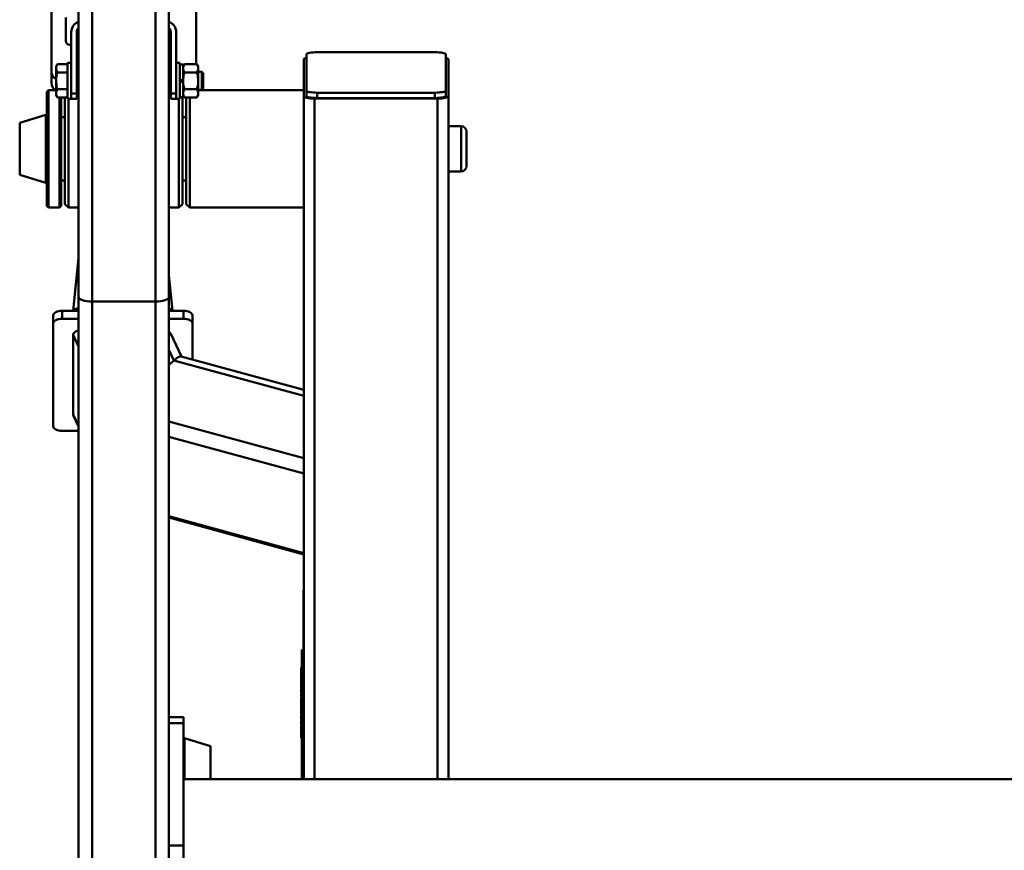
# Paper-space layout 'Лист1' of a CAD drawing. Units: millimetres. Extents: x -4059 to 3203, y -3282 to 2417.
# Drawn here: x -2894 to -2350, y 1679 to 2138 of the extents above; entities that cross this region are included whole.
import ezdxf

# ---------------------------------------------------------------- set-up
doc = ezdxf.new("R2010")
doc.units = ezdxf.units.MM

psp = doc.layouts.new('Лист1')

# ---------------------------------------------------------------- linework, layer by layer
at = {"color": 7, "linetype": 'Continuous', "lineweight": 50}
for p, q in [((-2861.91, 2228.58), (-2861.91, 1985.09)), ((-2811.91, 2228.58), (-2811.91, 1985.09)), ((-2854.41, 2225.12), (-2854.41, 1982.51)), ((-2819.41, 2225.12), (-2819.41, 1982.51)), ((-2876.91, 2155.2), (-2876.91, 2109.59)), ((-2796.91, 2113.74), (-2796.91, 2154.23)), ((-2868.91, 2126.51), (-2868.91, 2139.51)), ((-2865.91, 2131.51), (-2865.91, 2097.51)), ((-2862.91, 2131.51), (-2862.91, 2097.51)), ((-2810.91, 2097.51), (-2810.91, 2131.51)), ((-2807.91, 2097.51), (-2807.91, 2131.51)), ((-2865.91, 2124.51), (-2866.91, 2124.51)), ((-2861.91, 2124.51), (-2862.91, 2124.51)), ((-2735.91, 2099.13), (-2735.91, 2119.16)), ((-2729.91, 2120.31), (-2664.91, 2120.31)), ((-2658.91, 2119.16), (-2658.91, 2099.13)), ((-2873.59, 2113.74), (-2874.31, 2112.51)), ((-2874.31, 2112.51), (-2874.31, 2111.43)), ((-2867.91, 2113.74), (-2873.59, 2113.74)), ((-2865.91, 2114.51), (-2867.91, 2114.51)), ((-2867.91, 2104.51), (-2867.91, 2114.51)), ((-2805.91, 2114.51), (-2807.91, 2114.51)), ((-2805.91, 2104.51), (-2805.91, 2114.51)), ((-2804.11, 2113.56), (-2805.91, 2113.56)), ((-2803.39, 2113.74), (-2804.11, 2112.51)), ((-2804.11, 2104.96), (-2804.11, 2113.56)), ((-2803.39, 2113.74), (-2796.42, 2113.74)), ((-2795.71, 2112.51), (-2796.42, 2113.74)), ((-2795.71, 2111.43), (-2795.71, 2112.51)), ((-2737.41, 2095.9), (-2737.41, 2116.5)), ((-2657.41, 2116.5), (-2657.41, 2095.9)), ((-2876.91, 2109.59), (-2876.91, 2103.28)), ((-2874.31, 2104.51), (-2874.31, 2111.43)), ((-2867.91, 2109.12), (-2873.59, 2109.12)), ((-2861.91, 2109.51), (-2862.91, 2109.51)), ((-2810.91, 2109.51), (-2811.91, 2109.51)), ((-2803.39, 2109.12), (-2796.42, 2109.12)), ((-2795.71, 2104.51), (-2795.71, 2111.43)), ((-2793.73, 2109.51), (-2795.71, 2109.51)), ((-2792.91, 2108.68), (-2793.73, 2109.51)), ((-2793.73, 2104.51), (-2793.73, 2109.51)), ((-2792.91, 2104.51), (-2792.91, 2108.68)), ((-2874.31, 2104.51), (-2874.31, 2097.58)), ((-2867.91, 2094.51), (-2867.91, 2104.51)), ((-2804.11, 2104.96), (-2805.91, 2104.96)), ((-2805.91, 2094.51), (-2805.91, 2104.51)), ((-2805.91, 2104.06), (-2804.11, 2104.06)), ((-2804.11, 2104.96), (-2804.11, 2104.51)), ((-2804.11, 2104.51), (-2804.11, 2104.06)), ((-2804.11, 2095.46), (-2804.11, 2104.06)), ((-2795.71, 2097.58), (-2795.71, 2104.51)), ((-2793.73, 2099.51), (-2793.73, 2104.51)), ((-2792.91, 2100.33), (-2792.91, 2104.51)), ((-2878.41, 2099.44), (-2879.41, 2098.44)), ((-2879.41, 2035.44), (-2879.41, 2098.44)), ((-2874.31, 2099.44), (-2878.41, 2099.44)), ((-2878.41, 2099.44), (-2878.41, 2034.44)), ((-2874.31, 2097.58), (-2874.31, 2096.51)), ((-2874.31, 2096.51), (-2873.59, 2095.27)), ((-2867.91, 2099.89), (-2873.59, 2099.89)), ((-2867.91, 2095.27), (-2873.59, 2095.27)), ((-2872.41, 2034.44), (-2872.41, 2095.27)), ((-2871.41, 2095.27), (-2871.41, 2035.44)), ((-2869.41, 2036.44), (-2869.41, 2095.27)), ((-2865.91, 2097.51), (-2862.91, 2097.51)), ((-2865.91, 2094.51), (-2865.91, 2097.51)), ((-2862.91, 2099.51), (-2861.91, 2099.51)), ((-2861.91, 2099.44), (-2862.91, 2099.44)), ((-2862.91, 2097.51), (-2862.91, 2094.51)), ((-2811.91, 2099.51), (-2810.91, 2099.51)), ((-2810.91, 2099.44), (-2811.91, 2099.44)), ((-2810.91, 2097.51), (-2807.91, 2097.51)), ((-2810.91, 2094.51), (-2810.91, 2097.51)), ((-2807.91, 2097.51), (-2807.91, 2094.51)), ((-2805.91, 2095.46), (-2804.11, 2095.46)), ((-2804.41, 2036.44), (-2804.41, 2095.46)), ((-2804.11, 2096.51), (-2803.39, 2095.27)), ((-2803.39, 2099.89), (-2796.42, 2099.89)), ((-2803.39, 2095.27), (-2796.42, 2095.27)), ((-2802.41, 2036.44), (-2802.41, 2095.27)), ((-2800.41, 2034.44), (-2800.41, 2095.27)), ((-2796.42, 2095.27), (-2795.71, 2096.51)), ((-2795.71, 2099.51), (-2793.73, 2099.51)), ((-2737.41, 2099.44), (-2795.71, 2099.44)), ((-2795.71, 2096.51), (-2795.71, 2097.58)), ((-2793.73, 2099.51), (-2792.91, 2100.33)), ((-2737.41, 2095.9), (-2737.41, 1893.93)), ((-2735.91, 2096.18), (-2735.91, 2099.13)), ((-2729.91, 2097.98), (-2729.91, 2095.04)), ((-2664.91, 2097.98), (-2729.91, 2097.98)), ((-2664.91, 2095.04), (-2664.91, 2097.98)), ((-2658.91, 2099.13), (-2658.91, 2096.18)), ((-2657.41, 2095.9), (-2657.41, 1718.55)), ((-2867.91, 2094.51), (-2865.91, 2094.51)), ((-2867.41, 2034.44), (-2867.41, 2094.51)), ((-2862.91, 2094.51), (-2865.91, 2094.51)), ((-2807.91, 2094.51), (-2810.91, 2094.51)), ((-2807.91, 2094.51), (-2805.91, 2094.51)), ((-2806.41, 2034.44), (-2806.41, 2094.51)), ((-2663.41, 2094.75), (-2731.41, 2094.75)), ((-2664.91, 2095.04), (-2729.91, 2095.04)), ((-2880.04, 2085.7), (-2894.41, 2081.39)), ((-2869.41, 2084.44), (-2871.41, 2084.44)), ((-2802.41, 2084.44), (-2804.41, 2084.44)), ((-2894.41, 2081.39), (-2894.41, 2052.49)), ((-2650.41, 2079.44), (-2657.41, 2079.44)), ((-2647.41, 2076.44), (-2647.41, 2057.44)), ((-2894.41, 2052.49), (-2880.04, 2048.17)), ((-2657.41, 2054.44), (-2650.41, 2054.44)), ((-2871.41, 2049.44), (-2869.41, 2049.44)), ((-2804.41, 2049.44), (-2802.41, 2049.44)), ((-2879.41, 2035.44), (-2878.41, 2034.44)), ((-2872.41, 2034.44), (-2871.41, 2035.44)), ((-2871.41, 2035.44), (-2871.41, 2035.44)), ((-2869.41, 2036.44), (-2867.41, 2034.44)), ((-2806.41, 2034.44), (-2804.41, 2036.44)), ((-2802.41, 2036.44), (-2800.41, 2034.44)), ((-2878.41, 2034.44), (-2872.41, 2034.44)), ((-2867.41, 2034.44), (-2861.91, 2034.44)), ((-2811.91, 2034.44), (-2806.41, 2034.44)), ((-2800.41, 2034.44), (-2737.41, 2034.44)), ((-2861.91, 2006.52), (-2864.82, 1977.36)), ((-2809.94, 1977.36), (-2811.91, 1997.08)), ((-2861.91, 1985.09), (-2861.91, 1565.54)), ((-2854.41, 1982.51), (-2854.41, 1560.92)), ((-2854.41, 1982.51), (-2819.41, 1982.51)), ((-2819.41, 1982.51), (-2819.41, 1560.92)), ((-2811.91, 1985.09), (-2811.91, 1565.54)), ((-2870.91, 1977.36), (-2870.91, 1973.03)), ((-2870.91, 1977.36), (-2861.91, 1977.36)), ((-2811.91, 1977.36), (-2803.91, 1977.36)), ((-2803.91, 1977.36), (-2803.91, 1973.03)), ((-2875.91, 1974.86), (-2875.91, 1970.53)), ((-2875.91, 1913.53), (-2875.91, 1970.53)), ((-2870.91, 1973.03), (-2861.91, 1973.03)), ((-2811.91, 1973.03), (-2803.91, 1973.03)), ((-2798.91, 1974.86), (-2798.91, 1970.53)), ((-2798.91, 1970.53), (-2798.91, 1950.44)), ((-2804.92, 1952.08), (-2810.94, 1964.67)), ((-2864.91, 1964.03), (-2864.91, 1920.03)), ((-2809.15, 1950.02), (-2811.91, 1947.41)), ((-2737.41, 1930.43), (-2809.15, 1950.02)), ((-2737.41, 1933.65), (-2805.23, 1952.17)), ((-2864.75, 1919.38), (-2861.91, 1913.43)), ((-2861.91, 1911.03), (-2870.91, 1911.03)), ((-2737.41, 1889.24), (-2737.41, 1893.93)), ((-2737.41, 1889.24), (-2737.41, 1718.55)), ((-2811.91, 1863.05), (-2737.41, 1842.7)), ((-2737.61, 1820.46), (-2737.51, 1820.46)), ((-2737.61, 1795.09), (-2737.61, 1820.46)), ((-2737.41, 1823.03), (-2737.51, 1823.03)), ((-2737.51, 1823.02), (-2737.51, 1823.03)), ((-2737.41, 1823.02), (-2737.51, 1823.02)), ((-2737.41, 1820.81), (-2737.51, 1820.81)), ((-2737.51, 1795.44), (-2737.51, 1820.81)), ((-2737.51, 1795.09), (-2737.51, 1795.44)), ((-2737.41, 1795.44), (-2737.51, 1795.44)), ((-2737.41, 1792.12), (-2737.51, 1792.12)), ((-2737.41, 1790), (-2738.41, 1790)), ((-2738.41, 1789.81), (-2738.41, 1790)), ((-2738.41, 1789.81), (-2737.41, 1789.81)), ((-2738.41, 1778.36), (-2738.41, 1789.81)), ((-2738.41, 1779.79), (-2738.97, 1779.79)), ((-2738.91, 1779.95), (-2738.91, 1780.15)), ((-2738.91, 1780.15), (-2738.41, 1780.15)), ((-2738.91, 1779.85), (-2738.91, 1779.95)), ((-2738.91, 1779.95), (-2738.41, 1779.95)), ((-2738.91, 1779.78), (-2738.41, 1779.78)), ((-2738.91, 1779.65), (-2738.91, 1779.7)), ((-2738.41, 1779.14), (-2738.97, 1779.14)), ((-2738.97, 1778.06), (-2738.91, 1778.06)), ((-2738.91, 1774.57), (-2738.97, 1774.57)), ((-2738.91, 1779.52), (-2738.41, 1779.52)), ((-2738.91, 1779.46), (-2738.41, 1779.46)), ((-2738.91, 1779.23), (-2738.41, 1779.23)), ((-2738.91, 1779.12), (-2738.41, 1779.12)), ((-2738.91, 1778.97), (-2738.41, 1778.97)), ((-2738.91, 1778.96), (-2738.91, 1778.97)), ((-2738.91, 1778.96), (-2738.41, 1778.96)), ((-2738.91, 1778.77), (-2738.91, 1778.96)), ((-2738.91, 1778.77), (-2738.41, 1778.77)), ((-2738.91, 1778.46), (-2738.91, 1778.77)), ((-2738.91, 1778.46), (-2738.41, 1778.46)), ((-2738.91, 1778.46), (-2738.91, 1778.46)), ((-2738.41, 1778.44), (-2738.91, 1778.44)), ((-2738.91, 1778.42), (-2738.41, 1778.42)), ((-2738.91, 1778.24), (-2738.91, 1778.38)), ((-2738.41, 1778.16), (-2738.91, 1778.16)), ((-2738.91, 1778.15), (-2738.41, 1778.15)), ((-2738.91, 1777.9), (-2738.91, 1778.02)), ((-2738.91, 1777.87), (-2738.41, 1777.87)), ((-2738.91, 1777.81), (-2738.91, 1777.87)), ((-2738.91, 1777.61), (-2738.91, 1777.81)), ((-2738.91, 1777.81), (-2738.41, 1777.81)), ((-2738.41, 1777.58), (-2738.91, 1777.58)), ((-2738.91, 1777.56), (-2738.41, 1777.56)), ((-2738.91, 1777.54), (-2738.41, 1777.54)), ((-2738.91, 1777.43), (-2738.91, 1777.54)), ((-2738.91, 1777.43), (-2738.41, 1777.43)), ((-2738.91, 1777.35), (-2738.91, 1777.43)), ((-2738.91, 1777.35), (-2738.41, 1777.35)), ((-2738.91, 1777.22), (-2738.91, 1777.35)), ((-2738.91, 1777.22), (-2738.41, 1777.22)), ((-2738.91, 1777.15), (-2738.91, 1777.22)), ((-2738.91, 1777.15), (-2738.41, 1777.15)), ((-2738.91, 1777.09), (-2738.91, 1777.15)), ((-2738.91, 1777.09), (-2738.41, 1777.09)), ((-2738.91, 1776.88), (-2738.91, 1777.09)), ((-2738.91, 1776.8), (-2738.91, 1776.88)), ((-2738.91, 1776.88), (-2738.41, 1776.88)), ((-2738.91, 1776.8), (-2738.41, 1776.8)), ((-2738.91, 1776.74), (-2738.91, 1776.8)), ((-2738.91, 1776.74), (-2738.41, 1776.74)), ((-2738.91, 1776.61), (-2738.91, 1776.74)), ((-2738.91, 1776.54), (-2738.91, 1776.61)), ((-2738.91, 1776.61), (-2738.41, 1776.61)), ((-2738.91, 1776.47), (-2738.91, 1776.54)), ((-2738.91, 1776.54), (-2738.41, 1776.54)), ((-2738.91, 1776.47), (-2738.41, 1776.47)), ((-2738.91, 1776.4), (-2738.91, 1776.47)), ((-2738.91, 1776.4), (-2738.41, 1776.4)), ((-2738.91, 1776.3), (-2738.91, 1776.4)), ((-2738.91, 1776.23), (-2738.91, 1776.3)), ((-2738.91, 1776.3), (-2738.41, 1776.3)), ((-2738.91, 1776.23), (-2738.41, 1776.23)), ((-2738.91, 1776.16), (-2738.91, 1776.23)), ((-2738.91, 1776.16), (-2738.41, 1776.16)), ((-2738.91, 1776.08), (-2738.91, 1776.16)), ((-2738.91, 1776.08), (-2738.41, 1776.08)), ((-2738.91, 1775.97), (-2738.91, 1776.08)), ((-2738.91, 1775.89), (-2738.91, 1775.97)), ((-2738.91, 1775.97), (-2738.41, 1775.97)), ((-2738.91, 1775.82), (-2738.91, 1775.89)), ((-2738.91, 1775.89), (-2738.41, 1775.89)), ((-2738.91, 1775.82), (-2738.41, 1775.82)), ((-2738.91, 1775.75), (-2738.91, 1775.82)), ((-2738.91, 1775.75), (-2738.41, 1775.75)), ((-2738.91, 1775.73), (-2738.91, 1775.75)), ((-2738.91, 1775.73), (-2738.41, 1775.73)), ((-2738.91, 1775.68), (-2738.91, 1775.73)), ((-2738.91, 1775.68), (-2738.41, 1775.68)), ((-2738.91, 1775.66), (-2738.91, 1775.68)), ((-2738.91, 1775.64), (-2738.41, 1775.64)), ((-2738.91, 1775.59), (-2738.91, 1775.64)), ((-2738.91, 1775.59), (-2738.41, 1775.59)), ((-2738.91, 1775.34), (-2738.41, 1775.34)), ((-2738.91, 1775.22), (-2738.91, 1775.34)), ((-2738.91, 1775.22), (-2738.41, 1775.22)), ((-2738.91, 1775.15), (-2738.91, 1775.22)), ((-2738.91, 1775), (-2738.91, 1775.15)), ((-2738.91, 1775.15), (-2738.41, 1775.15)), ((-2738.91, 1774.76), (-2738.91, 1775)), ((-2738.91, 1775), (-2738.41, 1775)), ((-2738.91, 1774.76), (-2738.41, 1774.76)), ((-2738.91, 1774.71), (-2738.91, 1774.76)), ((-2738.91, 1774.69), (-2738.41, 1774.69)), ((-2738.91, 1774.62), (-2738.41, 1774.62)), ((-2738.91, 1774.43), (-2738.41, 1774.43)), ((-2738.91, 1774.23), (-2738.91, 1774.43)), ((-2738.91, 1774.23), (-2738.41, 1774.23)), ((-2738.91, 1774.16), (-2738.91, 1774.23)), ((-2738.91, 1774.16), (-2738.41, 1774.16)), ((-2738.91, 1774.09), (-2738.91, 1774.16)), ((-2738.41, 1766.64), (-2738.41, 1778.36)), ((-2738.41, 1778.36), (-2737.41, 1778.36)), ((-2738.91, 1771.72), (-2738.97, 1771.72)), ((-2738.97, 1769.98), (-2738.91, 1769.98)), ((-2738.91, 1768.99), (-2738.97, 1768.99)), ((-2738.91, 1768.92), (-2738.97, 1768.92)), ((-2738.91, 1774.09), (-2738.41, 1774.09)), ((-2738.91, 1773.97), (-2738.91, 1774.09)), ((-2738.91, 1773.9), (-2738.91, 1773.97)), ((-2738.91, 1773.97), (-2738.41, 1773.97)), ((-2738.91, 1773.9), (-2738.41, 1773.9)), ((-2738.91, 1773.76), (-2738.91, 1773.9)), ((-2738.91, 1773.76), (-2738.41, 1773.76)), ((-2738.91, 1773.66), (-2738.91, 1773.76)), ((-2738.91, 1773.54), (-2738.91, 1773.66)), ((-2738.91, 1773.66), (-2738.41, 1773.66)), ((-2738.91, 1773.54), (-2738.41, 1773.54)), ((-2738.91, 1773.45), (-2738.91, 1773.54)), ((-2738.91, 1773.45), (-2738.41, 1773.45)), ((-2738.91, 1773.37), (-2738.91, 1773.45)), ((-2738.91, 1773.37), (-2738.41, 1773.37)), ((-2738.91, 1773.3), (-2738.91, 1773.37)), ((-2738.91, 1773.3), (-2738.41, 1773.3)), ((-2738.91, 1773.21), (-2738.91, 1773.3)), ((-2738.91, 1773.21), (-2738.41, 1773.21)), ((-2738.91, 1773.13), (-2738.91, 1773.21)), ((-2738.91, 1773.13), (-2738.41, 1773.13)), ((-2738.91, 1773.08), (-2738.91, 1773.13)), ((-2738.91, 1773.08), (-2738.41, 1773.08)), ((-2738.91, 1772.89), (-2738.91, 1773.08)), ((-2738.91, 1772.89), (-2738.41, 1772.89)), ((-2738.91, 1772.82), (-2738.91, 1772.89)), ((-2738.91, 1772.8), (-2738.41, 1772.8)), ((-2738.91, 1772.74), (-2738.41, 1772.74)), ((-2738.91, 1772.51), (-2738.41, 1772.51)), ((-2738.91, 1772.09), (-2738.41, 1772.09)), ((-2738.91, 1771.73), (-2738.41, 1771.73)), ((-2738.91, 1771.64), (-2738.41, 1771.64)), ((-2738.91, 1771.1), (-2738.91, 1771.64)), ((-2738.91, 1771.1), (-2738.41, 1771.1)), ((-2738.91, 1771.04), (-2738.91, 1771.1)), ((-2738.91, 1771.04), (-2738.41, 1771.04)), ((-2738.91, 1770.96), (-2738.91, 1771.04)), ((-2738.91, 1770.96), (-2738.41, 1770.96)), ((-2738.91, 1770.84), (-2738.91, 1770.96)), ((-2738.91, 1770.84), (-2738.41, 1770.84)), ((-2738.91, 1770.77), (-2738.91, 1770.84)), ((-2738.91, 1770.63), (-2738.91, 1770.77)), ((-2738.91, 1770.77), (-2738.41, 1770.77)), ((-2738.91, 1770.63), (-2738.41, 1770.63)), ((-2738.91, 1770.53), (-2738.91, 1770.63)), ((-2738.91, 1770.38), (-2738.91, 1770.53)), ((-2738.91, 1770.53), (-2738.41, 1770.53)), ((-2738.91, 1770.19), (-2738.91, 1770.38)), ((-2738.91, 1770.38), (-2738.41, 1770.38)), ((-2738.91, 1770.19), (-2738.41, 1770.19)), ((-2738.91, 1770.14), (-2738.91, 1770.19)), ((-2738.91, 1770.12), (-2738.41, 1770.12)), ((-2738.91, 1770.06), (-2738.41, 1770.06)), ((-2738.91, 1769.89), (-2738.41, 1769.89)), ((-2738.91, 1769.81), (-2738.91, 1769.89)), ((-2738.91, 1769.81), (-2738.41, 1769.81)), ((-2738.91, 1769.69), (-2738.91, 1769.81)), ((-2738.91, 1769.69), (-2738.41, 1769.69)), ((-2738.91, 1769.61), (-2738.91, 1769.69)), ((-2738.91, 1769.56), (-2738.91, 1769.61)), ((-2738.91, 1769.61), (-2738.41, 1769.61)), ((-2738.41, 1769.53), (-2738.91, 1769.53)), ((-2738.91, 1769.51), (-2738.41, 1769.51)), ((-2738.91, 1769.3), (-2738.41, 1769.3)), ((-2738.91, 1769.23), (-2738.91, 1769.3)), ((-2738.91, 1769.23), (-2738.41, 1769.23)), ((-2738.91, 1769.14), (-2738.91, 1769.23)), ((-2738.91, 1769.14), (-2738.41, 1769.14)), ((-2738.91, 1769.05), (-2738.91, 1769.14)), ((-2738.91, 1768.99), (-2738.91, 1769.05)), ((-2738.91, 1769.05), (-2738.41, 1769.05)), ((-2738.91, 1768.99), (-2738.41, 1768.99)), ((-2738.91, 1768.94), (-2738.91, 1768.99)), ((-2738.91, 1768.94), (-2738.41, 1768.94)), ((-2738.91, 1768.9), (-2738.91, 1768.94)), ((-2738.91, 1768.85), (-2738.91, 1768.9)), ((-2738.91, 1768.9), (-2738.41, 1768.9)), ((-2738.91, 1768.85), (-2738.41, 1768.85)), ((-2738.97, 1767.18), (-2738.91, 1767.18)), ((-2738.91, 1766.85), (-2738.97, 1766.85)), ((-2738.41, 1764.72), (-2738.97, 1764.72)), ((-2738.91, 1768.6), (-2738.41, 1768.6)), ((-2738.91, 1768.48), (-2738.91, 1768.6)), ((-2738.91, 1768.48), (-2738.41, 1768.48)), ((-2738.91, 1768.41), (-2738.91, 1768.48)), ((-2738.91, 1768.41), (-2738.41, 1768.41)), ((-2738.91, 1766.75), (-2738.91, 1768.41)), ((-2738.91, 1766.75), (-2738.41, 1766.75)), ((-2738.91, 1766.16), (-2738.91, 1766.42)), ((-2738.41, 1765.92), (-2738.91, 1765.92)), ((-2738.91, 1765.91), (-2738.41, 1765.91)), ((-2738.91, 1765.69), (-2738.91, 1765.91)), ((-2738.91, 1765.69), (-2738.41, 1765.69)), ((-2738.91, 1765.25), (-2738.91, 1765.31)), ((-2738.91, 1765.19), (-2738.41, 1765.19)), ((-2738.91, 1764.66), (-2738.41, 1764.66)), ((-2738.91, 1764.16), (-2738.91, 1764.38)), ((-2738.41, 1763.79), (-2738.91, 1763.79)), ((-2738.91, 1763.77), (-2738.41, 1763.77)), ((-2738.91, 1763.5), (-2738.91, 1763.77)), ((-2738.91, 1763.5), (-2738.41, 1763.5)), ((-2738.41, 1766.64), (-2737.41, 1766.64)), ((-2738.41, 1718.55), (-2738.41, 1766.64)), ((-2738.97, 1762.08), (-2738.91, 1762.08)), ((-2738.97, 1761.34), (-2738.91, 1761.34)), ((-2738.97, 1759.93), (-2738.91, 1759.93)), ((-2738.91, 1758.51), (-2738.97, 1758.51)), ((-2738.91, 1763.01), (-2738.41, 1763.01)), ((-2738.91, 1762.82), (-2738.91, 1763.01)), ((-2738.41, 1762.73), (-2738.91, 1762.73)), ((-2738.91, 1762.72), (-2738.41, 1762.72)), ((-2738.91, 1762.19), (-2738.91, 1762.72)), ((-2738.91, 1762.19), (-2738.41, 1762.19)), ((-2738.91, 1762.02), (-2738.91, 1762.12)), ((-2738.91, 1761.72), (-2738.41, 1761.72)), ((-2738.91, 1761.56), (-2738.91, 1761.72)), ((-2738.41, 1761.53), (-2738.91, 1761.53)), ((-2738.91, 1761.51), (-2738.41, 1761.51)), ((-2738.91, 1761.27), (-2738.91, 1761.51)), ((-2738.91, 1761.27), (-2738.41, 1761.27)), ((-2738.91, 1760.82), (-2738.91, 1760.9)), ((-2738.91, 1760.78), (-2738.41, 1760.78)), ((-2738.91, 1754.74), (-2738.91, 1760.78)), ((-2803.91, 1752.7), (-2811.91, 1752.7)), ((-2803.91, 1749.52), (-2803.91, 1752.7)), ((-2738.97, 1757.81), (-2738.91, 1757.81)), ((-2738.91, 1757.12), (-2738.97, 1757.12)), ((-2738.91, 1756.55), (-2738.97, 1756.55)), ((-2738.91, 1755.72), (-2738.97, 1755.72)), ((-2738.91, 1755.41), (-2738.97, 1755.41)), ((-2738.91, 1754.87), (-2738.97, 1754.87)), ((-2738.97, 1754.82), (-2738.91, 1754.82)), ((-2738.41, 1754.33), (-2738.97, 1754.33)), ((-2738.97, 1753.98), (-2738.91, 1753.98)), ((-2738.97, 1753.13), (-2738.91, 1753.13)), ((-2738.91, 1752.95), (-2738.97, 1752.95)), ((-2738.97, 1752.59), (-2738.91, 1752.59)), ((-2738.91, 1752.37), (-2738.97, 1752.37)), ((-2738.91, 1754.74), (-2738.41, 1754.74)), ((-2738.91, 1754.55), (-2738.91, 1754.64)), ((-2738.91, 1754.39), (-2738.91, 1754.46)), ((-2738.91, 1754.4), (-2738.41, 1754.4)), ((-2738.91, 1754.31), (-2738.41, 1754.31)), ((-2738.91, 1754.04), (-2738.41, 1754.04)), ((-2738.91, 1753.84), (-2738.91, 1754.04)), ((-2738.91, 1753.84), (-2738.41, 1753.84)), ((-2738.91, 1753.66), (-2738.91, 1753.84)), ((-2738.91, 1753.66), (-2738.41, 1753.66)), ((-2738.91, 1753.59), (-2738.91, 1753.66)), ((-2738.91, 1753.59), (-2738.41, 1753.59)), ((-2738.91, 1753.47), (-2738.91, 1753.59)), ((-2738.91, 1753.4), (-2738.91, 1753.47)), ((-2738.91, 1753.47), (-2738.41, 1753.47)), ((-2738.91, 1753.4), (-2738.41, 1753.4)), ((-2738.91, 1753.25), (-2738.91, 1753.4)), ((-2738.91, 1753.25), (-2738.41, 1753.25)), ((-2738.91, 1753.16), (-2738.91, 1753.25)), ((-2738.91, 1753.16), (-2738.41, 1753.16)), ((-2738.91, 1752.91), (-2738.91, 1753.16)), ((-2738.91, 1752.91), (-2738.41, 1752.91)), ((-2738.91, 1752.84), (-2738.91, 1752.91)), ((-2738.91, 1752.84), (-2738.41, 1752.84)), ((-2738.91, 1752.74), (-2738.91, 1752.84)), ((-2738.91, 1752.74), (-2738.41, 1752.74)), ((-2738.91, 1752.66), (-2738.91, 1752.74)), ((-2738.91, 1752.66), (-2738.41, 1752.66)), ((-2738.91, 1752.53), (-2738.91, 1752.66)), ((-2738.91, 1752.53), (-2738.41, 1752.53)), ((-2738.91, 1752.44), (-2738.91, 1752.53)), ((-2738.91, 1752.28), (-2738.91, 1752.44)), ((-2738.91, 1752.44), (-2738.41, 1752.44)), ((-2803.91, 1749.52), (-2811.91, 1749.52)), ((-2803.91, 1681.8), (-2803.91, 1749.52)), ((-2738.91, 1752.12), (-2738.97, 1752.12)), ((-2738.97, 1751.21), (-2738.91, 1751.21)), ((-2738.91, 1750.92), (-2738.97, 1750.92)), ((-2738.91, 1750.72), (-2738.97, 1750.72)), ((-2738.97, 1750.64), (-2738.91, 1750.64)), ((-2738.91, 1750.44), (-2738.97, 1750.44)), ((-2738.97, 1750.38), (-2738.91, 1750.38)), ((-2738.97, 1749.15), (-2738.91, 1749.15)), ((-2738.41, 1748.89), (-2738.97, 1748.89)), ((-2738.91, 1748.72), (-2738.97, 1748.72)), ((-2738.97, 1748.7), (-2738.91, 1748.7)), ((-2738.91, 1748.54), (-2738.97, 1748.54)), ((-2738.41, 1748.21), (-2738.97, 1748.21)), ((-2738.91, 1747.97), (-2738.97, 1747.97)), ((-2738.97, 1747.46), (-2738.91, 1747.46)), ((-2738.97, 1746.99), (-2738.91, 1746.99)), ((-2738.91, 1752.28), (-2738.41, 1752.28)), ((-2738.91, 1752.18), (-2738.91, 1752.28)), ((-2738.91, 1752.18), (-2738.41, 1752.18)), ((-2738.91, 1752.06), (-2738.91, 1752.18)), ((-2738.91, 1752.06), (-2738.41, 1752.06)), ((-2738.91, 1751.96), (-2738.91, 1752.06)), ((-2738.91, 1751.96), (-2738.41, 1751.96)), ((-2738.91, 1751.88), (-2738.91, 1751.96)), ((-2738.91, 1751.88), (-2738.41, 1751.88)), ((-2738.91, 1751.68), (-2738.91, 1751.88)), ((-2738.91, 1751.68), (-2738.41, 1751.68)), ((-2738.91, 1751.62), (-2738.91, 1751.68)), ((-2738.91, 1751.6), (-2738.41, 1751.6)), ((-2738.91, 1751.53), (-2738.41, 1751.53)), ((-2738.91, 1751.37), (-2738.41, 1751.37)), ((-2738.91, 1751.29), (-2738.91, 1751.37)), ((-2738.91, 1751.29), (-2738.41, 1751.29)), ((-2738.91, 1751.17), (-2738.91, 1751.29)), ((-2738.91, 1751.17), (-2738.41, 1751.17)), ((-2738.91, 1751.09), (-2738.91, 1751.17)), ((-2738.91, 1750.34), (-2738.91, 1751.09)), ((-2738.91, 1751.09), (-2738.41, 1751.09)), ((-2738.91, 1750.34), (-2738.41, 1750.34)), ((-2738.91, 1749.68), (-2738.91, 1749.78)), ((-2738.91, 1749.74), (-2738.41, 1749.74)), ((-2738.91, 1749.44), (-2738.91, 1749.68)), ((-2738.91, 1749.6), (-2738.41, 1749.6)), ((-2738.91, 1749.44), (-2738.41, 1749.44)), ((-2738.91, 1749.37), (-2738.91, 1749.44)), ((-2738.91, 1749.37), (-2738.41, 1749.37)), ((-2738.91, 1749.25), (-2738.91, 1749.37)), ((-2738.91, 1749.17), (-2738.91, 1749.25)), ((-2738.91, 1749.25), (-2738.41, 1749.25)), ((-2738.91, 1749.17), (-2738.41, 1749.17)), ((-2738.91, 1749.05), (-2738.91, 1749.17)), ((-2738.91, 1748.87), (-2738.41, 1748.87)), ((-2738.91, 1748.72), (-2738.41, 1748.72)), ((-2738.91, 1748.7), (-2738.91, 1748.72)), ((-2738.91, 1748.7), (-2738.41, 1748.7)), ((-2738.91, 1748.6), (-2738.91, 1748.7)), ((-2738.91, 1748.6), (-2738.41, 1748.6)), ((-2738.91, 1748.48), (-2738.91, 1748.6)), ((-2738.91, 1748.48), (-2738.41, 1748.48)), ((-2738.91, 1748.39), (-2738.91, 1748.48)), ((-2738.91, 1748.28), (-2738.91, 1748.39)), ((-2738.91, 1748.39), (-2738.41, 1748.39)), ((-2738.91, 1748.19), (-2738.41, 1748.19)), ((-2738.91, 1747.99), (-2738.41, 1747.99)), ((-2738.91, 1747.74), (-2738.91, 1747.99)), ((-2738.91, 1747.74), (-2738.41, 1747.74)), ((-2738.91, 1747.7), (-2738.91, 1747.74)), ((-2738.91, 1747.67), (-2738.41, 1747.67)), ((-2738.91, 1747.61), (-2738.41, 1747.61)), ((-2738.91, 1747.41), (-2738.41, 1747.41)), ((-2738.91, 1747.35), (-2738.91, 1747.41)), ((-2738.91, 1747.35), (-2738.41, 1747.35)), ((-2738.91, 1747.22), (-2738.91, 1747.35)), ((-2738.91, 1747.15), (-2738.91, 1747.22)), ((-2738.91, 1747.22), (-2738.41, 1747.22)), ((-2738.91, 1747.15), (-2738.41, 1747.15)), ((-2738.91, 1747.1), (-2738.91, 1747.15)), ((-2738.91, 1746.86), (-2738.91, 1747.1)), ((-2738.91, 1747.1), (-2738.41, 1747.1)), ((-2738.97, 1746.47), (-2738.91, 1746.47)), ((-2738.97, 1746.23), (-2738.91, 1746.23)), ((-2738.91, 1745.05), (-2738.97, 1745.05)), ((-2738.97, 1743.31), (-2738.91, 1743.31)), ((-2738.91, 1746.81), (-2738.91, 1746.86)), ((-2738.91, 1746.86), (-2738.41, 1746.86)), ((-2738.91, 1746.81), (-2738.41, 1746.81)), ((-2738.91, 1746.61), (-2738.91, 1746.81)), ((-2738.91, 1746.61), (-2738.41, 1746.61)), ((-2738.91, 1746.31), (-2738.91, 1746.61)), ((-2738.91, 1746.31), (-2738.41, 1746.31)), ((-2738.91, 1746.09), (-2738.91, 1746.31)), ((-2738.91, 1746.09), (-2738.41, 1746.09)), ((-2738.91, 1745.97), (-2738.91, 1746.09)), ((-2738.91, 1745.97), (-2738.41, 1745.97)), ((-2738.91, 1745.66), (-2738.91, 1745.97)), ((-2738.91, 1745.66), (-2738.41, 1745.66)), ((-2738.91, 1745.39), (-2738.91, 1745.66)), ((-2738.91, 1745.39), (-2738.41, 1745.39)), ((-2738.91, 1745.26), (-2738.91, 1745.39)), ((-2738.91, 1745.26), (-2738.41, 1745.26)), ((-2738.91, 1744.95), (-2738.91, 1745.26)), ((-2738.91, 1744.95), (-2738.41, 1744.95)), ((-2738.91, 1744.73), (-2738.41, 1744.73)), ((-2738.91, 1744.61), (-2738.91, 1744.73)), ((-2738.91, 1744.61), (-2738.41, 1744.61)), ((-2738.91, 1744.53), (-2738.91, 1744.61)), ((-2738.91, 1744.53), (-2738.41, 1744.53)), ((-2738.91, 1742.88), (-2738.91, 1744.53)), ((-2738.91, 1742.88), (-2738.41, 1742.88)), ((-2738.91, 1741.19), (-2738.91, 1742.88)), ((-2788.91, 1736.82), (-2803.27, 1741.14)), ((-2788.91, 1718.55), (-2788.91, 1736.82)), ((-2738.91, 1741.19), (-2738.41, 1741.19)), ((-1896.91, 1718.55), (-2803.91, 1718.55)), ((-2803.91, 1681.8), (-2811.91, 1681.8)), ((-2803.91, 1660.74), (-2803.91, 1681.8))]:
    psp.add_line(p, q, dxfattribs=at)
at = {"color": 8, "linetype": 'Continuous', "lineweight": 50}
for p, q in [((-2731.41, 2094.75), (-2731.41, 1718.55)), ((-2663.41, 2094.75), (-2663.41, 1718.55)), ((-2880.04, 2085.7), (-2880.04, 2048.17)), ((-2650.41, 2054.44), (-2650.41, 2079.44)), ((-2861.91, 1957.75), (-2864.91, 1964.03)), ((-2809.15, 1950.02), (-2811.91, 1955.79)), ((-2861.91, 1913.75), (-2864.91, 1920.03)), ((-2737.41, 1895.92), (-2811.91, 1916.27)), ((-2737.41, 1887.47), (-2811.91, 1907.82)), ((-2737.41, 1843.47), (-2811.91, 1863.82)), ((-2803.27, 1718.55), (-2803.27, 1741.14))]:
    psp.add_line(p, q, dxfattribs=at)
at = {"color": 7, "linetype": 'Continuous', "lineweight": 50, "flags": 128}
for points in [[(-2737.41, 2116.5), (-2737.29, 2116.73), (-2736.95, 2116.94), (-2736.39, 2117.14), (-2735.91, 2117.26)], [(-2729.91, 2120.31), (-2731.08, 2120.29), (-2732.2, 2120.22), (-2733.24, 2120.11), (-2734.15, 2119.97), (-2734.89, 2119.8), (-2735.45, 2119.6), (-2735.79, 2119.39), (-2735.91, 2119.16)], [(-2658.91, 2119.16), (-2659.02, 2119.39), (-2659.36, 2119.6), (-2659.92, 2119.8), (-2660.66, 2119.97), (-2661.57, 2120.11), (-2662.61, 2120.22), (-2663.74, 2120.29), (-2664.91, 2120.31)], [(-2658.91, 2117.26), (-2658.42, 2117.14), (-2657.86, 2116.94), (-2657.52, 2116.73), (-2657.41, 2116.5)], [(-2731.41, 2094.75), (-2732.58, 2094.77), (-2733.7, 2094.84), (-2734.74, 2094.94), (-2735.65, 2095.09), (-2736.39, 2095.26), (-2736.95, 2095.46), (-2737.29, 2095.67), (-2737.41, 2095.9)], [(-2735.91, 2099.13), (-2735.79, 2098.9), (-2735.45, 2098.69), (-2734.89, 2098.49), (-2734.15, 2098.32), (-2733.24, 2098.18), (-2732.2, 2098.07), (-2731.08, 2098), (-2729.91, 2097.98)], [(-2729.91, 2095.04), (-2731.08, 2095.06), (-2732.2, 2095.12), (-2733.24, 2095.23), (-2734.15, 2095.37), (-2734.89, 2095.55), (-2735.45, 2095.74), (-2735.79, 2095.96), (-2735.91, 2096.18)], [(-2664.91, 2097.98), (-2663.74, 2098), (-2662.61, 2098.07), (-2661.57, 2098.18), (-2660.66, 2098.32), (-2659.92, 2098.49), (-2659.36, 2098.69), (-2659.02, 2098.9), (-2658.91, 2099.13)], [(-2658.91, 2096.18), (-2659.02, 2095.96), (-2659.36, 2095.74), (-2659.92, 2095.55), (-2660.66, 2095.37), (-2661.57, 2095.23), (-2662.61, 2095.12), (-2663.74, 2095.06), (-2664.91, 2095.04)], [(-2657.41, 2095.9), (-2657.52, 2095.67), (-2657.86, 2095.46), (-2658.42, 2095.26), (-2659.16, 2095.09), (-2660.07, 2094.94), (-2661.11, 2094.84), (-2662.24, 2094.77), (-2663.41, 2094.75)], [(-2875.91, 1974.86), (-2875.81, 1975.34), (-2875.53, 1975.81), (-2875.06, 1976.24), (-2874.44, 1976.62), (-2873.68, 1976.93), (-2872.82, 1977.17), (-2871.88, 1977.31), (-2870.91, 1977.36)], [(-2803.91, 1977.36), (-2802.93, 1977.31), (-2801.99, 1977.17), (-2801.13, 1976.93), (-2800.37, 1976.62), (-2799.75, 1976.24), (-2799.29, 1975.81), (-2799, 1975.34), (-2798.91, 1974.86)], [(-2875.91, 1970.53), (-2875.81, 1971.01), (-2875.53, 1971.48), (-2875.06, 1971.91), (-2874.44, 1972.29), (-2873.68, 1972.6), (-2872.82, 1972.84), (-2871.88, 1972.98), (-2870.91, 1973.03)], [(-2803.91, 1973.03), (-2802.93, 1972.98), (-2801.99, 1972.84), (-2801.13, 1972.6), (-2800.37, 1972.29), (-2799.75, 1971.91), (-2799.29, 1971.48), (-2799, 1971.01), (-2798.91, 1970.53)], [(-2870.91, 1911.03), (-2871.88, 1911.07), (-2872.82, 1911.22), (-2873.68, 1911.45), (-2874.44, 1911.76), (-2875.06, 1912.14), (-2875.53, 1912.57), (-2875.81, 1913.04), (-2875.91, 1913.53)]]:
    psp.add_lwpolyline(points, dxfattribs=at)
at = {"color": 7, "linetype": 'Continuous', "lineweight": 50}
for centre, radius, start, end in [((-2859.91, 2131.51), 6, 109.4712, 180), ((-2859.91, 2131.51), 3, 131.8103, 180), ((-2813.91, 2131.51), 6, 0, 70.5288), ((-2813.91, 2131.51), 3, 0, 48.1897), ((-2866.91, 2126.51), 2, 180, 270), ((-2871.68, 2109.98), 5.24, 184.3394, 239.9076), ((-2871.82, 2103.63), 5.09, 183.9148, 235.4786), ((-2879.91, 2085.22), 0.5, 0, 105.9454), ((-2650.41, 2076.44), 3, 0, 90), ((-2650.41, 2057.44), 3, 270, 0), ((-2879.91, 2048.65), 0.5, 254.0546, 0), ((-2803.41, 1740.66), 0.5, 74.0546, 180)]:
    psp.add_arc(centre, radius, start, end, dxfattribs=at)
for centre, major_axis, ratio, start_param, end_param in [((-2854.41, 1985.09), (7.5, 0), 0.344328, 3.141593, 4.712389), ((-2854.41, 1985.09), (7.5, 0), 0.344328, 3.141593, 4.712389), ((-2819.41, 1985.09), (7.5, 0), 0.344328, 4.712389, 6.283185), ((-2819.41, 1985.09), (7.5, 0), 0.344328, 4.712389, 6.283185), ((-2859.86, 1976.68), (5.02, -0.02), 0.500328, 1.993245, 2.878582), ((-2814.89, 1976.68), (5.02, 0.02), 0.500328, 0.26301, 0.930356), ((-2858.41, 1964.03), (6.49, 0), 0.46194, 2.13893, 3.141593), ((-2817.28, 1964.03), (6.49, 0), 0.46194, 0.217449, 0.595973), ((-2809.15, 1947.02), (4.19, 5.01), 0.314596, 0.142938, 1.210409), ((-2809.15, 1947.02), (4.19, 5.01), 0.314596, 0.142938, 1.210409), ((-2858.41, 1920.03), (6.49, 0), 0.46194, 3.141593, 3.359042)]:
    psp.add_ellipse(centre, major_axis=major_axis, ratio=ratio, start_param=start_param, end_param=end_param, dxfattribs=at)
for points, knots in [([(-2874.31, 2111.43), (-2874.31, 2111.49), (-2874.3, 2111.9), (-2874.14, 2112.69), (-2873.78, 2113.39), (-2873.59, 2113.74)], [0, 0, 0, 0, 0.070086, 0.530782, 1, 1, 1, 1]), ([(-2804.11, 2111.43), (-2804.11, 2111.49), (-2804.1, 2111.9), (-2803.94, 2112.69), (-2803.58, 2113.39), (-2803.39, 2113.74)], [0, 0, 0, 0, 0.0700858, 0.5307822, 1, 1, 1, 1]), ([(-2795.71, 2111.43), (-2795.71, 2111.49), (-2795.71, 2111.9), (-2795.87, 2112.69), (-2796.24, 2113.39), (-2796.42, 2113.74)], [0, 0, 0, 0, 0.070086, 0.530782, 1, 1, 1, 1]), ([(-2873.59, 2109.12), (-2873.79, 2109.5), (-2874.19, 2110.26), (-2874.27, 2111.04), (-2874.31, 2111.43)], [0, 0, 0, 0, 0.495458, 1, 1, 1, 1]), ([(-2874.31, 2104.51), (-2874.3, 2104.84), (-2874.27, 2106.4), (-2873.89, 2107.93), (-2873.59, 2109.12)], [0, 0, 0, 0, 0.214378, 1, 1, 1, 1]), ([(-2803.39, 2109.12), (-2803.59, 2109.5), (-2803.99, 2110.26), (-2804.07, 2111.04), (-2804.11, 2111.43)], [0, 0, 0, 0, 0.495458, 1, 1, 1, 1]), ([(-2804.11, 2104.51), (-2804.1, 2104.93), (-2804.06, 2106.49), (-2803.67, 2108.01), (-2803.39, 2109.12)], [0, 0, 0, 0, 0.268634, 1, 1, 1, 1]), ([(-2796.42, 2109.12), (-2796.22, 2109.5), (-2795.82, 2110.26), (-2795.74, 2111.04), (-2795.71, 2111.43)], [0, 0, 0, 0, 0.495458, 1, 1, 1, 1]), ([(-2795.71, 2104.51), (-2795.72, 2104.93), (-2795.76, 2106.49), (-2796.14, 2108.01), (-2796.42, 2109.12)], [0, 0, 0, 0, 0.2686336, 1, 1, 1, 1]), ([(-2873.59, 2099.89), (-2873.67, 2100.17), (-2874.09, 2101.67), (-2874.21, 2103.24), (-2874.31, 2104.51)], [0, 0, 0, 0, 0.188696, 1, 1, 1, 1]), ([(-2803.39, 2099.89), (-2803.5, 2100.28), (-2803.92, 2101.78), (-2804.03, 2103.34), (-2804.11, 2104.51)], [0, 0, 0, 0, 0.257551, 1, 1, 1, 1]), ([(-2796.42, 2099.89), (-2796.31, 2100.28), (-2795.89, 2101.78), (-2795.79, 2103.34), (-2795.71, 2104.51)], [0, 0, 0, 0, 0.2575513, 1, 1, 1, 1]), ([(-2874.31, 2097.58), (-2874.31, 2097.63), (-2874.3, 2098.05), (-2874.14, 2098.83), (-2873.78, 2099.53), (-2873.59, 2099.89)], [0, 0, 0, 0, 0.070086, 0.530782, 1, 1, 1, 1]), ([(-2873.59, 2095.27), (-2873.79, 2095.64), (-2874.19, 2096.4), (-2874.27, 2097.18), (-2874.31, 2097.58)], [0, 0, 0, 0, 0.495458, 1, 1, 1, 1]), ([(-2804.11, 2097.58), (-2804.11, 2097.63), (-2804.1, 2098.05), (-2803.94, 2098.83), (-2803.58, 2099.53), (-2803.39, 2099.89)], [0, 0, 0, 0, 0.070086, 0.530782, 1, 1, 1, 1]), ([(-2803.39, 2095.27), (-2803.59, 2095.64), (-2803.99, 2096.4), (-2804.07, 2097.18), (-2804.11, 2097.58)], [0, 0, 0, 0, 0.495458, 1, 1, 1, 1]), ([(-2795.71, 2097.58), (-2795.71, 2097.63), (-2795.71, 2098.05), (-2795.87, 2098.83), (-2796.24, 2099.53), (-2796.42, 2099.89)], [0, 0, 0, 0, 0.070086, 0.530782, 1, 1, 1, 1]), ([(-2796.42, 2095.27), (-2796.22, 2095.64), (-2795.82, 2096.4), (-2795.74, 2097.18), (-2795.71, 2097.58)], [0, 0, 0, 0, 0.495458, 1, 1, 1, 1]), ([(-2737.61, 1820.46), (-2737.61, 1820.67), (-2737.61, 1821.09), (-2737.61, 1821.69), (-2737.61, 1821.87), (-2737.61, 1821.99)], [0, 0, 0, 0, 0.283685, 0.560293, 1, 1, 1, 1]), ([(-2737.51, 1820.81), (-2737.51, 1821.11), (-2737.51, 1821.71), (-2737.51, 1822.58), (-2737.51, 1822.85), (-2737.51, 1823.02)], [0, 0, 0, 0, 0.2823082, 0.5608107, 1, 1, 1, 1]), ([(-2737.51, 1820.81), (-2737.51, 1820.9), (-2737.51, 1821.19), (-2737.51, 1821.68), (-2737.51, 1821.87), (-2737.51, 1821.99)], [0, 0, 0, 0, 0.14705, 0.47642, 1, 1, 1, 1]), ([(-2737.61, 1792.81), (-2737.61, 1793), (-2737.61, 1793.36), (-2737.61, 1794.16), (-2737.61, 1794.74), (-2737.61, 1795.09)], [0, 0, 0, 0, 0.283671, 0.560289, 1, 1, 1, 1]), ([(-2737.51, 1792.12), (-2737.51, 1792.39), (-2737.51, 1792.92), (-2737.51, 1794.08), (-2737.51, 1794.92), (-2737.51, 1795.44)], [0, 0, 0, 0, 0.282299, 0.560783, 1, 1, 1, 1]), ([(-2737.51, 1792.81), (-2737.51, 1793), (-2737.51, 1793.36), (-2737.51, 1794.16), (-2737.51, 1794.74), (-2737.51, 1795.09)], [0, 0, 0, 0, 0.283671, 0.560289, 1, 1, 1, 1]), ([(-2737.51, 1790.98), (-2737.51, 1790.98), (-2737.51, 1790.95), (-2737.51, 1791.23), (-2737.51, 1791.78), (-2737.51, 1792.12)], [0, 0, 0, 0, 0.064873, 0.427718, 1, 1, 1, 1]), ([(-2738.91, 1779.65), (-2738.91, 1779.67), (-2738.91, 1779.73), (-2738.91, 1779.76), (-2738.91, 1779.78)], [0, 0, 0, 0, 0.284567, 1, 1, 1, 1]), ([(-2738.91, 1779.46), (-2738.91, 1779.48), (-2738.91, 1779.51), (-2738.91, 1779.52), (-2738.91, 1779.52)], [0, 0, 0, 0, 0.618034, 1, 1, 1, 1]), ([(-2738.91, 1779.33), (-2738.91, 1779.35), (-2738.91, 1779.41), (-2738.91, 1779.44), (-2738.91, 1779.46)], [0, 0, 0, 0, 0.29041, 1, 1, 1, 1]), ([(-2738.91, 1778.97), (-2738.91, 1778.98), (-2738.91, 1779.02), (-2738.91, 1779.08), (-2738.91, 1779.1), (-2738.91, 1779.12)], [0, 0, 0, 0, 0.190675, 0.456143, 1, 1, 1, 1]), ([(-2738.91, 1778.24), (-2738.91, 1778.28), (-2738.91, 1778.37), (-2738.91, 1778.4), (-2738.91, 1778.42)], [0, 0, 0, 0, 0.444572, 1, 1, 1, 1]), ([(-2738.91, 1777.92), (-2738.91, 1777.94), (-2738.91, 1778.01), (-2738.91, 1778.09), (-2738.91, 1778.13), (-2738.91, 1778.15)], [0, 0, 0, 0, 0.125558, 0.514267, 1, 1, 1, 1]), ([(-2738.91, 1777.54), (-2738.91, 1777.54), (-2738.91, 1777.55), (-2738.91, 1777.56), (-2738.91, 1777.56)], [0, 0, 0, 0, 0.479008, 1, 1, 1, 1]), ([(-2738.91, 1775.34), (-2738.91, 1775.34), (-2738.91, 1775.35), (-2738.91, 1775.39), (-2738.91, 1775.47), (-2738.91, 1775.55), (-2738.91, 1775.59)], [0, 0, 0, 0, 0.232842, 0.447084, 0.702564, 1, 1, 1, 1]), ([(-2738.91, 1774.62), (-2738.91, 1774.64), (-2738.91, 1774.68), (-2738.91, 1774.68), (-2738.91, 1774.69)], [0, 0, 0, 0, 0.640617, 1, 1, 1, 1]), ([(-2738.91, 1774.43), (-2738.91, 1774.45), (-2738.91, 1774.5), (-2738.91, 1774.57), (-2738.91, 1774.6), (-2738.91, 1774.62)], [0, 0, 0, 0, 0.150063, 0.441088, 1, 1, 1, 1]), ([(-2738.91, 1772.74), (-2738.91, 1772.76), (-2738.91, 1772.79), (-2738.91, 1772.8), (-2738.91, 1772.8)], [0, 0, 0, 0, 0.640707, 1, 1, 1, 1]), ([(-2738.91, 1772.51), (-2738.91, 1772.54), (-2738.91, 1772.6), (-2738.91, 1772.69), (-2738.91, 1772.72), (-2738.91, 1772.74)], [0, 0, 0, 0, 0.232548, 0.495322, 1, 1, 1, 1]), ([(-2738.91, 1772.09), (-2738.91, 1772.14), (-2738.91, 1772.22), (-2738.91, 1772.37), (-2738.91, 1772.46), (-2738.91, 1772.51)], [0, 0, 0, 0, 0.300678, 0.583124, 1, 1, 1, 1]), ([(-2738.91, 1771.73), (-2738.91, 1771.78), (-2738.91, 1771.88), (-2738.91, 1772.02), (-2738.91, 1772.09)], [0, 0, 0, 0, 0.533357, 1, 1, 1, 1]), ([(-2738.91, 1771.65), (-2738.91, 1771.65), (-2738.91, 1771.63), (-2738.91, 1771.69), (-2738.91, 1771.73)], [0, 0, 0, 0, 0.351081, 1, 1, 1, 1]), ([(-2738.91, 1770.06), (-2738.91, 1770.08), (-2738.91, 1770.11), (-2738.91, 1770.12), (-2738.91, 1770.12)], [0, 0, 0, 0, 0.640715, 1, 1, 1, 1]), ([(-2738.91, 1769.92), (-2738.91, 1769.94), (-2738.91, 1770.01), (-2738.91, 1770.04), (-2738.91, 1770.06)], [0, 0, 0, 0, 0.305947, 1, 1, 1, 1]), ([(-2738.91, 1769.35), (-2738.91, 1769.39), (-2738.91, 1769.46), (-2738.91, 1769.49), (-2738.91, 1769.51)], [0, 0, 0, 0, 0.424219, 1, 1, 1, 1]), ([(-2738.91, 1768.6), (-2738.91, 1768.6), (-2738.91, 1768.61), (-2738.91, 1768.65), (-2738.91, 1768.73), (-2738.91, 1768.81), (-2738.91, 1768.85)], [0, 0, 0, 0, 0.232808, 0.447016, 0.702492, 1, 1, 1, 1]), ([(-2738.91, 1766.13), (-2738.91, 1766.21), (-2738.91, 1766.42), (-2738.91, 1766.65), (-2738.91, 1766.74), (-2738.91, 1766.79)], [0, 0, 0, 0, 0.21141, 0.562734, 1, 1, 1, 1]), ([(-2738.91, 1765.19), (-2738.91, 1765.31), (-2738.91, 1765.54), (-2738.91, 1765.64), (-2738.91, 1765.69)], [0, 0, 0, 0, 0.484336, 1, 1, 1, 1]), ([(-2738.91, 1764.96), (-2738.91, 1764.99), (-2738.91, 1765.08), (-2738.91, 1765.14), (-2738.91, 1765.19)], [0, 0, 0, 0, 0.263397, 1, 1, 1, 1]), ([(-2738.91, 1764.11), (-2738.91, 1764.14), (-2738.91, 1764.31), (-2738.91, 1764.51), (-2738.91, 1764.61), (-2738.91, 1764.66)], [0, 0, 0, 0, 0.079557, 0.489543, 1, 1, 1, 1]), ([(-2738.91, 1763.01), (-2738.91, 1763.14), (-2738.91, 1763.37), (-2738.91, 1763.46), (-2738.91, 1763.5)], [0, 0, 0, 0, 0.541116, 1, 1, 1, 1]), ([(-2738.91, 1761.72), (-2738.91, 1761.76), (-2738.91, 1761.85), (-2738.91, 1761.97), (-2738.91, 1762.08), (-2738.91, 1762.16), (-2738.91, 1762.18), (-2738.91, 1762.19)], [0, 0, 0, 0, 0.211426, 0.390435, 0.554207, 0.756952, 1, 1, 1, 1]), ([(-2738.91, 1760.78), (-2738.91, 1760.83), (-2738.91, 1760.92), (-2738.91, 1761.04), (-2738.91, 1761.15), (-2738.91, 1761.23), (-2738.91, 1761.25), (-2738.91, 1761.27)], [0, 0, 0, 0, 0.206942, 0.387366, 0.555592, 0.761477, 1, 1, 1, 1]), ([(-2738.91, 1754.4), (-2738.91, 1754.4), (-2738.91, 1754.4), (-2738.91, 1754.42), (-2738.91, 1754.47), (-2738.91, 1754.55), (-2738.91, 1754.64), (-2738.91, 1754.71), (-2738.91, 1754.74)], [0, 0, 0, 0, 0.035194, 0.251217, 0.445387, 0.604939, 0.786419, 1, 1, 1, 1]), ([(-2738.91, 1754.16), (-2738.91, 1754.19), (-2738.91, 1754.26), (-2738.91, 1754.29), (-2738.91, 1754.31)], [0, 0, 0, 0, 0.353669, 1, 1, 1, 1]), ([(-2738.91, 1751.53), (-2738.91, 1751.55), (-2738.91, 1751.58), (-2738.91, 1751.59), (-2738.91, 1751.6)], [0, 0, 0, 0, 0.640688, 1, 1, 1, 1]), ([(-2738.91, 1751.41), (-2738.91, 1751.43), (-2738.91, 1751.49), (-2738.91, 1751.51), (-2738.91, 1751.53)], [0, 0, 0, 0, 0.260862, 1, 1, 1, 1]), ([(-2738.91, 1749.74), (-2738.91, 1749.84), (-2738.91, 1750.02), (-2738.91, 1750.24), (-2738.91, 1750.34)], [0, 0, 0, 0, 0.519008, 1, 1, 1, 1]), ([(-2738.91, 1749.6), (-2738.91, 1749.6), (-2738.91, 1749.59), (-2738.91, 1749.63), (-2738.91, 1749.7), (-2738.91, 1749.74)], [0, 0, 0, 0, 0.096076, 0.446434, 1, 1, 1, 1]), ([(-2738.91, 1748.72), (-2738.91, 1748.74), (-2738.91, 1748.77), (-2738.91, 1748.83), (-2738.91, 1748.85), (-2738.91, 1748.87)], [0, 0, 0, 0, 0.190844, 0.456333, 1, 1, 1, 1]), ([(-2738.91, 1748.07), (-2738.91, 1748.08), (-2738.91, 1748.15), (-2738.91, 1748.18), (-2738.91, 1748.19)], [0, 0, 0, 0, 0.279996, 1, 1, 1, 1]), ([(-2738.91, 1747.61), (-2738.91, 1747.63), (-2738.91, 1747.66), (-2738.91, 1747.67), (-2738.91, 1747.67)], [0, 0, 0, 0, 0.640715, 1, 1, 1, 1]), ([(-2738.91, 1747.4), (-2738.91, 1747.42), (-2738.91, 1747.48), (-2738.91, 1747.56), (-2738.91, 1747.59), (-2738.91, 1747.61)], [0, 0, 0, 0, 0.185713, 0.464534, 1, 1, 1, 1]), ([(-2738.91, 1744.73), (-2738.91, 1744.73), (-2738.91, 1744.74), (-2738.91, 1744.78), (-2738.91, 1744.86), (-2738.91, 1744.93), (-2738.91, 1744.97)], [0, 0, 0, 0, 0.2328359, 0.4470737, 0.7025465, 1, 1, 1, 1])]:
    psp.add_open_spline(points, degree=3, knots=knots, dxfattribs=at)

doc.saveas('drawing.dxf')
